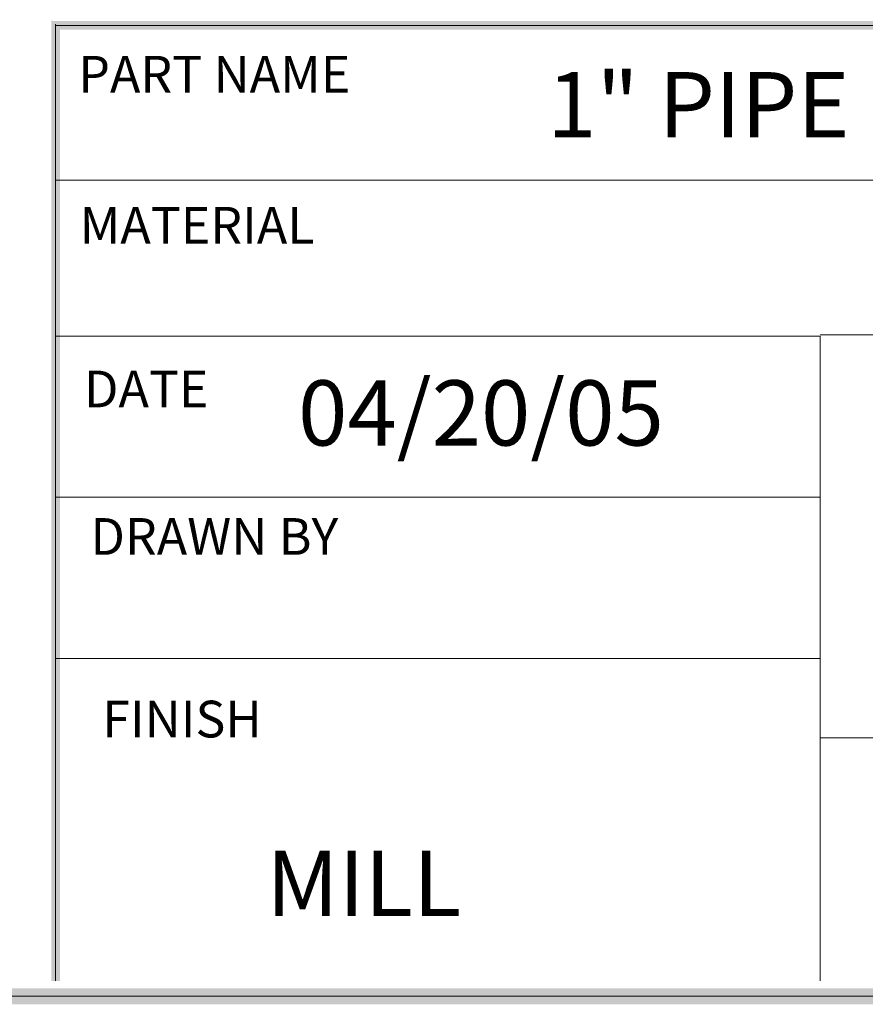
# Model space of a CAD drawing. Units: inches. Extents: x -4.4 to 3.9, y -5.6 to 5.2.
# Drawn here: x -1.9 to -0.6, y -5.5 to -4 of the extents above; entities that cross this region are included whole.
import ezdxf

# ---------------------------------------------------------------- set-up
doc = ezdxf.new("R2010")
doc.units = ezdxf.units.IN
doc.header["$LTSCALE"] = 2
doc.header["$MEASUREMENT"] = 0
doc.layers.add('dim', color=1, linetype='Continuous', lineweight=9)
doc.styles.add('BAVW$0$STANDARD', font='txt')

# ---------------------------------------------------------------- blocks, each defined once
blk = doc.blocks.new('BAVW')
for p, q in [((3.9371, 2.1481), (3.9371, 0.6642)), ((3.9371, 2.1481), (3.9371, 1.6642)), ((3.9371, 2.1461), (9.383, 2.1461)), ((3.9371, 1.9061), (9.383, 1.9061)), ((5.1228, 1.6661), (9.383, 1.6661)), ((5.1228, 1.6642), (3.9371, 1.6642)), ((5.1228, 1.6642), (5.1228, 0.6642)), ((5.1228, 1.4142), (3.9371, 1.4142)), ((5.1228, 1.1642), (3.9371, 1.1642))]:
    blk.add_line(p, q)
at = {"color": 7}
for p, q in [((5.1228, 1.0411), (9.3728, 1.0411)), ((3.1299, 0.6404), (9.3799, 0.6404))]:
    blk.add_line(p, q, dxfattribs=at)
for points in [[(3.9303, 0.6642), (3.9438, 0.6642), (3.9304, 2.1549), (3.9439, 2.1414)], [(3.9303, 2.1529), (3.9438, 2.1394), (9.383, 2.1529), (9.383, 2.1394)]]:
    blk.add_trace(points)
blk.add_trace([(1.6424, 0.6529), (1.6174, 0.6279), (9.3674, 0.6529), (9.3924, 0.6279)], dxfattribs=at)
at = {"style": 'BAVW$0$STANDARD'}
for s, p in [('PART NAME', (3.9722, 2.0418)), ('MATERIAL', (3.9744, 1.8075)), ('DATE    ', (3.9812, 1.5537)), ('DRAWN BY', (3.9912, 1.325)), ('FINISH', (4.0095, 1.0418))]:
    blk.add_text(s, height=0.05695, dxfattribs=at).set_placement(p)

msp = doc.modelspace()

# ---------------------------------------------------------------- block references
at = {"layer": 'dim'}
msp.add_blockref('BAVW', (-5.7708, -6.1353), dxfattribs=at)

# ---------------------------------------------------------------- texts
for s, height, p in [('1" PIPE SIZE TYPE-A MACHINED DRIVE-ON CAP', 0.101095, (-1.0713, -4.1627)), ('04/20/05', 0.10109, (-1.4577, -4.6408)), ('MILL', 0.10109, (-1.5067, -5.3702))]:
    msp.add_text(s, height=height, dxfattribs=at).set_placement(p)

doc.saveas('drawing.dxf')
